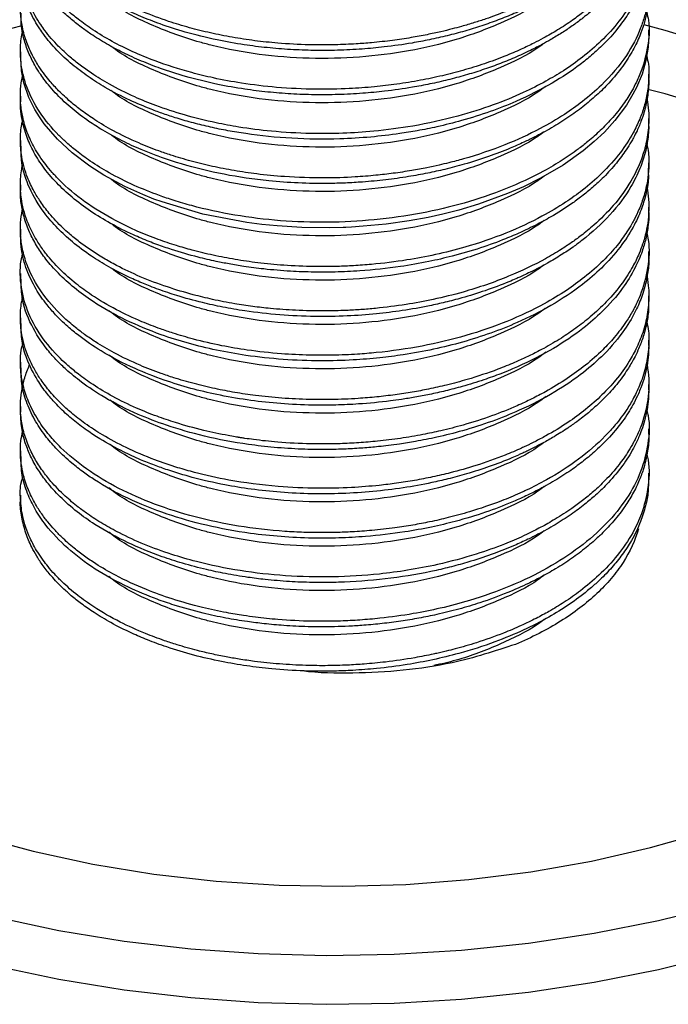
# Model space of a CAD drawing. Units: millimetres. Extents: x 13 to 430, y 31 to 487.
# Drawn here: x 82 to 104, y 390 to 423 of the extents above; entities that cross this region are included whole.
import ezdxf

# ---------------------------------------------------------------- set-up
doc = ezdxf.new("R2010")
doc.units = ezdxf.units.MM

msp = doc.modelspace()

# ---------------------------------------------------------------- linework, layer by layer
at = {"color": 7, "linetype": 'Continuous', "lineweight": 25}
for p, q in [((102.947, 422.483), (102.947, 422.668)), ((81.947, 421.927), (81.947, 421.742)), ((102.947, 421.001), (102.947, 421.187)), ((81.947, 420.446), (81.947, 420.261)), ((102.947, 419.52), (102.947, 419.705)), ((81.947, 418.964), (81.947, 418.779)), ((102.947, 418.039), (102.947, 418.224)), ((81.947, 417.483), (81.947, 417.298)), ((102.947, 416.557), (102.947, 416.743)), ((81.947, 416.002), (81.947, 415.816)), ((102.947, 415.076), (102.947, 415.261)), ((81.947, 414.52), (81.947, 414.335)), ((102.947, 413.594), (102.947, 413.779)), ((81.947, 413.039), (81.947, 412.854)), ((102.947, 412.113), (102.947, 412.298)), ((81.947, 411.557), (81.947, 411.372)), ((102.947, 410.631), (102.947, 410.817)), ((81.947, 410.076), (81.947, 409.891)), ((102.947, 409.15), (102.947, 409.336)), ((81.947, 408.595), (81.947, 408.409)), ((102.947, 407.669), (102.947, 407.854)), ((81.947, 407.113), (81.947, 406.931))]:
    msp.add_line(p, q, dxfattribs=at)
at = {"color": 7, "linetype": 'Continuous', "lineweight": 25, "flags": 128}
for points in [[(105.37, 422.078), (103.488, 422.643), (102.788, 422.825)], [(102.946, 422.483), (102.926, 422.085), (102.852, 421.638), (102.719, 421.178), (102.535, 420.736), (102.417, 420.508), (102.198, 420.145), (101.814, 419.634), (101.462, 419.248), (101.125, 418.929), (100.757, 418.623), (100.079, 418.142), (99.326, 417.702), (98.758, 417.421), (98.225, 417.19), (97.254, 416.836), (96.602, 416.642), (96.064, 416.505), (95.573, 416.397), (94.934, 416.28), (94.172, 416.173), (93.4, 416.098), (93.012, 416.073), (92.817, 416.064), (92.793, 416.063), (92.781, 416.062), (92.775, 416.062), (92.771, 416.062), (92.771, 416.062), (92.771, 416.062), (92.771, 416.062), (92.771, 416.062), (92.771, 416.062), (92.771, 416.062), (92.771, 416.062), (92.771, 416.062), (92.76, 416.062), (92.734, 416.061), (92.269, 416.049), (91.35, 416.06), (90.525, 416.11), (90.014, 416.161), (89.51, 416.226), (88.045, 416.507), (86.678, 416.911), (86.41, 417.009), (86.036, 417.158), (85.441, 417.426), (84.734, 417.805), (84.264, 418.103), (83.671, 418.551), (83.18, 419.008), (82.738, 419.527), (82.581, 419.751), (82.426, 420.004), (82.227, 420.407), (82.058, 420.896), (81.977, 421.298), (81.958, 421.742)], [(118.382, 407.993), (118.381, 408.002), (118.143, 409.219), (117.735, 410.42), (117.158, 411.598), (116.417, 412.746), (115.516, 413.854), (114.462, 414.917), (113.261, 415.926), (111.922, 416.875), (110.453, 417.759), (108.864, 418.57), (107.166, 419.304), (105.37, 419.955), (103.488, 420.52), (102.954, 420.66)], [(80.454, 395.737), (82.375, 395.217), (84.362, 394.789), (86.403, 394.456), (88.484, 394.22), (90.592, 394.083), (92.712, 394.045), (94.83, 394.108), (96.933, 394.27), (99.005, 394.53), (101.034, 394.887), (103.006, 395.338), (104.907, 395.881)], [(81.098, 393.023), (83.23, 392.573), (85.416, 392.218), (87.642, 391.959), (89.895, 391.798), (92.163, 391.736), (94.433, 391.773), (96.691, 391.91), (98.925, 392.144), (101.121, 392.475), (103.268, 392.901), (105.354, 393.42)], [(81.098, 391.389), (83.23, 390.94), (85.416, 390.585), (87.642, 390.326), (89.895, 390.165), (92.163, 390.103), (94.433, 390.14), (96.691, 390.277), (98.925, 390.511), (101.121, 390.842), (103.268, 391.268), (105.354, 391.787)]]:
    msp.add_lwpolyline(points, dxfattribs=at)
at = {"color": 7, "linetype": 'Continuous', "lineweight": 25}
for centre, radius, start, end in [((89.453, 388.64), 37.399, 101.5696, 119.1551), ((89.419, 392.36), 31.33, 103.7862, 119.3519)]:
    msp.add_arc(centre, radius, start, end, dxfattribs=at)
for points, knots in [([(102.888, 429.229), (102.908, 429.104), (102.938, 428.915), (102.948, 428.653), (102.946, 428.433), (102.928, 428.184), (102.873, 427.804), (102.783, 427.463), (102.68, 427.182), (102.639, 427.08), (102.485, 426.717), (102.128, 426.094), (101.558, 425.436), (101.078, 424.995), (100.771, 424.74), (100.443, 424.495), (100.096, 424.26), (99.73, 424.035), (99.45, 423.878), (99.247, 423.772), (99.018, 423.654), (98.732, 423.518), (98.4, 423.372), (98.135, 423.263), (97.831, 423.146), (97.489, 423.023), (97.105, 422.898), (96.732, 422.787), (96.358, 422.687), (95.975, 422.593), (95.516, 422.494), (94.978, 422.395), (94.36, 422.303), (93.747, 422.235), (93.109, 422.186), (92.411, 422.156), (91.533, 422.156), (90.632, 422.205), (89.775, 422.295), (89.023, 422.409), (88.294, 422.555), (87.583, 422.732), (86.823, 422.963), (85.96, 423.285), (84.915, 423.781), (83.952, 424.401), (83.166, 425.1), (82.554, 425.841), (82.147, 426.622), (81.955, 427.384), (81.941, 427.986), (81.969, 428.354), (82.016, 428.516), (82.018, 428.522)], [0, 0, 0, 0, 0.017792, 0.026809, 0.037219, 0.049023, 0.062221, 0.091391, 0.097954, 0.102935, 0.106334, 0.151109, 0.195884, 0.210655, 0.225425, 0.240195, 0.254965, 0.269735, 0.284505, 0.287285, 0.292469, 0.310046, 0.318042, 0.327107, 0.337239, 0.34844, 0.360709, 0.374046, 0.383577, 0.395211, 0.408949, 0.424791, 0.442735, 0.462783, 0.477486, 0.497287, 0.522185, 0.552177, 0.57457, 0.596849, 0.619014, 0.641067, 0.663745, 0.693483, 0.730277, 0.781668, 0.819303, 0.856945, 0.906701, 0.943782, 0.974738, 0.999078, 1, 1, 1, 1]), ([(102.946, 428.409), (102.946, 428.359), (102.945, 428.257), (102.936, 428.115), (102.92, 427.946), (102.892, 427.751), (102.844, 427.52), (102.782, 427.29), (102.694, 427.024), (102.58, 426.75), (102.429, 426.448), (102.177, 426.018), (101.792, 425.508), (101.307, 425.012), (100.971, 424.719), (100.793, 424.576), (100.735, 424.531), (100.714, 424.515), (100.707, 424.51), (100.705, 424.508), (100.703, 424.507), (100.703, 424.507), (100.703, 424.506), (100.703, 424.506), (100.703, 424.506), (100.703, 424.506), (100.596, 424.424), (100.376, 424.263), (100.026, 424.03), (99.693, 423.829), (99.345, 423.636), (98.944, 423.431), (98.455, 423.207), (97.914, 422.989), (97.364, 422.794), (96.797, 422.618), (96.213, 422.463), (95.626, 422.33), (94.924, 422.198), (94.174, 422.092), (93.34, 422.014), (92.556, 421.974), (91.754, 421.969), (90.968, 421.999), (90.19, 422.062), (89.37, 422.165), (88.447, 422.33), (87.504, 422.564), (86.661, 422.835), (85.969, 423.105), (85.365, 423.381), (84.802, 423.683), (84.338, 423.973), (83.936, 424.26), (83.583, 424.545), (83.248, 424.857), (82.954, 425.174), (82.724, 425.465), (82.497, 425.797), (82.297, 426.157), (82.131, 426.558), (82.034, 426.897), (81.976, 427.209), (81.948, 427.452), (81.95, 427.613), (81.95, 427.668)], [0, 0, 0, 0, 0.007565, 0.015385, 0.021551, 0.033322, 0.045094, 0.056865, 0.068636, 0.086215, 0.099692, 0.116293, 0.155156, 0.184067, 0.20302, 0.208761, 0.210888, 0.211576, 0.211831, 0.211934, 0.211977, 0.211996, 0.212004, 0.212008, 0.21201, 0.21201, 0.212011, 0.227717, 0.243422, 0.259128, 0.27039, 0.286232, 0.306655, 0.325816, 0.344977, 0.364138, 0.383299, 0.40246, 0.420698, 0.449672, 0.472074, 0.497044, 0.520998, 0.544953, 0.568908, 0.592862, 0.621936, 0.657727, 0.68743, 0.711379, 0.735328, 0.759277, 0.783226, 0.799275, 0.819273, 0.840176, 0.859022, 0.877867, 0.892392, 0.91731, 0.939699, 0.959962, 0.973604, 0.991079, 1, 1, 1, 1]), ([(102.888, 427.746), (102.907, 427.63), (102.948, 427.373), (102.952, 426.939), (102.903, 426.468), (102.805, 426.062), (102.716, 425.796), (102.669, 425.673), (102.648, 425.621), (102.641, 425.604), (102.638, 425.597), (102.637, 425.594), (102.636, 425.593), (102.636, 425.592), (102.636, 425.592), (102.636, 425.592), (102.636, 425.592), (102.636, 425.592), (102.636, 425.592), (102.636, 425.592), (102.635, 425.589), (102.625, 425.564), (102.598, 425.501), (102.512, 425.312), (102.322, 424.952), (102.029, 424.519), (101.727, 424.157), (101.548, 423.966), (101.469, 423.885), (101.448, 423.864), (101.443, 423.859), (101.442, 423.858), (101.441, 423.857), (101.441, 423.857), (101.441, 423.857), (101.441, 423.857), (101.441, 423.857), (101.441, 423.857), (101.441, 423.857), (101.439, 423.855), (101.431, 423.847), (101.38, 423.796), (101.263, 423.683), (101.055, 423.495), (100.764, 423.253), (100.377, 422.964), (99.92, 422.665), (99.483, 422.413), (99.074, 422.2), (98.651, 421.997), (98.103, 421.764), (97.452, 421.524), (96.753, 421.308), (96.039, 421.123), (95.303, 420.968), (94.543, 420.844), (93.749, 420.751), (92.85, 420.686), (91.754, 420.665), (90.544, 420.723), (89.397, 420.861), (88.453, 421.036), (87.477, 421.274), (86.299, 421.651), (85.205, 422.148), (84.389, 422.639), (83.899, 422.99), (83.514, 423.31), (83.038, 423.764), (82.525, 424.401), (82.138, 425.179), (81.966, 425.869), (81.935, 426.45), (81.968, 426.82), (82.01, 427.008), (82.014, 427.023)], [0, 0, 0, 0, 0.0165657, 0.0365636, 0.0616022, 0.0836661, 0.0946999, 0.1002171, 0.1015964, 0.102286, 0.1026309, 0.1027171, 0.1027602, 0.1027709, 0.1027723, 0.102773, 0.1027734, 0.1027737, 0.1027743, 0.1027767, 0.1027966, 0.103197, 0.1063698, 0.1120559, 0.1309653, 0.1599201, 0.1781704, 0.188239, 0.1908545, 0.1915145, 0.1916798, 0.1916902, 0.1916954, 0.1916979, 0.1916992, 0.1917001, 0.1917035, 0.1917104, 0.1917241, 0.1917794, 0.192005, 0.1929825, 0.2002144, 0.2108469, 0.2248795, 0.2423118, 0.2631433, 0.2820474, 0.2936204, 0.3088608, 0.3277679, 0.3503411, 0.3732372, 0.3940685, 0.4160197, 0.4390906, 0.4606065, 0.484536, 0.5159027, 0.5538512, 0.5881054, 0.6163981, 0.6392502, 0.6797566, 0.733053, 0.7601989, 0.7830433, 0.8015852, 0.8195649, 0.8640785, 0.9085553, 0.9432223, 0.9708839, 0.9978083, 1, 1, 1, 1]), ([(102.946, 426.927), (102.946, 426.88), (102.945, 426.781), (102.937, 426.643), (102.921, 426.475), (102.894, 426.281), (102.847, 426.049), (102.785, 425.82), (102.698, 425.554), (102.598, 425.31), (102.486, 425.08), (102.385, 424.891), (102.159, 424.513), (101.796, 424.03), (101.308, 423.531), (100.973, 423.24), (100.799, 423.1), (100.744, 423.057), (100.725, 423.042), (100.718, 423.037), (100.716, 423.035), (100.715, 423.034), (100.715, 423.034), (100.714, 423.034), (100.714, 423.034), (100.714, 423.034), (100.714, 423.034), (100.608, 422.952), (100.388, 422.79), (100.039, 422.557), (99.706, 422.355), (99.358, 422.161), (98.958, 421.956), (98.47, 421.732), (97.93, 421.513), (97.381, 421.318), (96.814, 421.142), (96.231, 420.986), (95.641, 420.852), (94.939, 420.719), (94.188, 420.612), (93.359, 420.534), (92.575, 420.494), (91.773, 420.488), (90.987, 420.516), (90.208, 420.579), (89.388, 420.681), (88.461, 420.846), (87.517, 421.078), (86.673, 421.349), (85.984, 421.617), (85.379, 421.893), (84.815, 422.194), (84.351, 422.483), (83.947, 422.77), (83.593, 423.054), (83.257, 423.366), (82.962, 423.683), (82.718, 423.99), (82.545, 424.246), (82.421, 424.455), (82.326, 424.632), (82.2, 424.901), (82.074, 425.256), (81.961, 425.709), (81.97, 426.02), (81.975, 426.187)], [0, 0, 0, 0, 0.007196, 0.014931, 0.020978, 0.032749, 0.044521, 0.056292, 0.068064, 0.085679, 0.094311, 0.104324, 0.115716, 0.155047, 0.184116, 0.202915, 0.208462, 0.210446, 0.211063, 0.211286, 0.211374, 0.211411, 0.211427, 0.211434, 0.211437, 0.211438, 0.211439, 0.211439, 0.227147, 0.242854, 0.258561, 0.26991, 0.28575, 0.306081, 0.325243, 0.344405, 0.363566, 0.382728, 0.40189, 0.420476, 0.449111, 0.47152, 0.496474, 0.520429, 0.544384, 0.568339, 0.592294, 0.621362, 0.657556, 0.686864, 0.710813, 0.734762, 0.758711, 0.78266, 0.798695, 0.818702, 0.839618, 0.858463, 0.877307, 0.894719, 0.903397, 0.913513, 0.925066, 0.949018, 0.972773, 1, 1, 1, 1]), ([(102.887, 426.262), (102.902, 426.181), (102.95, 425.911), (102.955, 425.402), (102.871, 424.788), (102.68, 424.185), (102.396, 423.583), (101.97, 422.941), (101.398, 422.308), (100.763, 421.759), (100.137, 421.316), (99.474, 420.92), (98.7, 420.529), (97.724, 420.128), (96.495, 419.74), (95.15, 419.444), (93.853, 419.273), (92.708, 419.197), (91.561, 419.188), (90.394, 419.256), (89.341, 419.391), (88.368, 419.571), (87.433, 419.804), (86.529, 420.102), (85.688, 420.446), (84.967, 420.806), (84.375, 421.169), (83.944, 421.476), (83.569, 421.779), (83.247, 422.079), (82.972, 422.377), (82.779, 422.616), (82.599, 422.866), (82.387, 423.204), (82.132, 423.733), (81.963, 424.378), (81.93, 425.008), (82.019, 425.616), (82.107, 426.033), (82.249, 426.272), (82.254, 426.281)], [0, 0, 0, 0, 0.011082, 0.037144, 0.06954, 0.095269, 0.121028, 0.154939, 0.189343, 0.218832, 0.245623, 0.268249, 0.29495, 0.327875, 0.364228, 0.407555, 0.444002, 0.472282, 0.501648, 0.537951, 0.568733, 0.590824, 0.622801, 0.653496, 0.677786, 0.70925, 0.733707, 0.750694, 0.767072, 0.788369, 0.802568, 0.816767, 0.827166, 0.842415, 0.869771, 0.908277, 0.938597, 0.962721, 0.998573, 1, 1, 1, 1]), ([(102.946, 425.446), (102.946, 425.442), (102.954, 425.307), (102.929, 425.048), (102.874, 424.671), (102.778, 424.301), (102.658, 423.968), (102.54, 423.705), (102.411, 423.453), (102.219, 423.126), (101.894, 422.675), (101.483, 422.219), (101.053, 421.822), (100.507, 421.381), (99.697, 420.843), (98.672, 420.325), (97.64, 419.918), (96.752, 419.637), (95.93, 419.431), (95.237, 419.291), (94.5, 419.172), (93.637, 419.071), (92.429, 418.998), (91.02, 419.015), (89.774, 419.141), (88.878, 419.289), (88.296, 419.408), (87.727, 419.547), (87.205, 419.697), (86.734, 419.852), (86.202, 420.048), (85.535, 420.331), (84.832, 420.698), (84.196, 421.102), (83.648, 421.518), (83.145, 421.987), (82.804, 422.391), (82.572, 422.723), (82.391, 423.017), (82.201, 423.403), (82.064, 423.813), (81.962, 424.25), (81.97, 424.536), (81.975, 424.705)], [0, 0, 0, 0, 0.000616, 0.020383, 0.039276, 0.05817, 0.077063, 0.090918, 0.099512, 0.116974, 0.143303, 0.173775, 0.195172, 0.214586, 0.256583, 0.304137, 0.334997, 0.367733, 0.394485, 0.41525, 0.433619, 0.463389, 0.494769, 0.543568, 0.591273, 0.61027, 0.629268, 0.648266, 0.667263, 0.683288, 0.698495, 0.725898, 0.760403, 0.786938, 0.814459, 0.845296, 0.876737, 0.887553, 0.903788, 0.927833, 0.953182, 0.972185, 1, 1, 1, 1]), ([(102.883, 424.774), (102.904, 424.658), (102.953, 424.388), (102.95, 424.008), (102.921, 423.687), (102.894, 423.516), (102.882, 423.453), (102.881, 423.448), (102.881, 423.448), (102.881, 423.448), (102.881, 423.448), (102.881, 423.448), (102.881, 423.448), (102.881, 423.447), (102.881, 423.445), (102.88, 423.439), (102.877, 423.426), (102.869, 423.385), (102.848, 423.285), (102.791, 423.056), (102.623, 422.546), (102.209, 421.752), (101.52, 420.932), (100.777, 420.289), (100.093, 419.803), (99.245, 419.306), (98.128, 418.791), (97.077, 418.434), (96.321, 418.233), (95.914, 418.135), (95.5, 418.047), (94.99, 417.953), (94.42, 417.867), (93.789, 417.795), (93.025, 417.734), (92.002, 417.701), (90.899, 417.737), (89.894, 417.835), (89.091, 417.953), (88.36, 418.095), (87.651, 418.269), (87.058, 418.447), (86.471, 418.649), (85.814, 418.909), (85.092, 419.257), (84.471, 419.624), (83.999, 419.952), (83.594, 420.275), (83.241, 420.603), (82.963, 420.907), (82.749, 421.173), (82.545, 421.462), (82.336, 421.82), (82.139, 422.264), (82.006, 422.733), (81.946, 423.176), (81.946, 423.588), (81.97, 423.873), (82.01, 424.038), (82.016, 424.061)], [0, 0, 0, 0, 0.016565, 0.038574, 0.053826, 0.062319, 0.062905, 0.062938, 0.062946, 0.062948, 0.062949, 0.06295, 0.062954, 0.06297, 0.063036, 0.063297, 0.063822, 0.064879, 0.069185, 0.078186, 0.097743, 0.143049, 0.195669, 0.227017, 0.253388, 0.285452, 0.327135, 0.372031, 0.387009, 0.396942, 0.409067, 0.424119, 0.442097, 0.458792, 0.478533, 0.507554, 0.545848, 0.572719, 0.594929, 0.617139, 0.639349, 0.661558, 0.67507, 0.698787, 0.730984, 0.757185, 0.776711, 0.79583, 0.817934, 0.835618, 0.848292, 0.862848, 0.883403, 0.906165, 0.933165, 0.956312, 0.974361, 0.996458, 1, 1, 1, 1]), ([(102.947, 423.964), (102.947, 423.964), (102.955, 423.833), (102.93, 423.578), (102.876, 423.2), (102.781, 422.831), (102.667, 422.508), (102.541, 422.224), (102.366, 421.884), (102.076, 421.428), (101.665, 420.928), (101.21, 420.477), (100.754, 420.092), (100.251, 419.728), (99.705, 419.386), (99.206, 419.116), (98.738, 418.891), (98.236, 418.67), (97.576, 418.418), (96.844, 418.185), (96.161, 418.005), (95.54, 417.868), (94.881, 417.748), (94.155, 417.646), (93.45, 417.579), (92.808, 417.542), (92.091, 417.523), (91.234, 417.537), (90.318, 417.603), (89.237, 417.736), (88.012, 417.972), (87.015, 418.269), (86.354, 418.51), (85.906, 418.689), (85.318, 418.959), (84.737, 419.276), (84.176, 419.636), (83.656, 420.03), (83.149, 420.503), (82.806, 420.906), (82.573, 421.24), (82.393, 421.533), (82.204, 421.914), (82.067, 422.322), (81.963, 422.764), (81.97, 423.051), (81.975, 423.224)], [0, 0, 0, 0, 0.00011, 0.019825, 0.0387, 0.057575, 0.07645, 0.088748, 0.102114, 0.130409, 0.162414, 0.186152, 0.209889, 0.233627, 0.257364, 0.281102, 0.294254, 0.311483, 0.33715, 0.36472, 0.385998, 0.404328, 0.424472, 0.448066, 0.471659, 0.48912, 0.506503, 0.536911, 0.56709, 0.590826, 0.638266, 0.685705, 0.694248, 0.710994, 0.736332, 0.764336, 0.785714, 0.814929, 0.844754, 0.876191, 0.888107, 0.903528, 0.927038, 0.953028, 0.971693, 1, 1, 1, 1]), ([(99.428, 423.684), (99.366, 423.637), (98.954, 423.324), (97.976, 422.856), (96.531, 422.311), (94.939, 421.935), (93.278, 421.724), (91.588, 421.683), (89.921, 421.814), (88.717, 422.042), (87.521, 422.358), (86.36, 422.788), (85.377, 423.268), (85.002, 423.577), (84.976, 423.598)], [0, 0, 0, 0, 0.018132, 0.119942, 0.222942, 0.325517, 0.426743, 0.529283, 0.632293, 0.734157, 0.76236, 0.876522, 0.991582, 1, 1, 1, 1]), ([(102.878, 423.255), (102.898, 423.166), (102.991, 422.766), (102.924, 422.046), (102.734, 421.357), (102.521, 420.887), (102.354, 420.57), (102.087, 420.152), (101.732, 419.71), (101.33, 419.294), (100.955, 418.961), (100.531, 418.63), (100.046, 418.296), (99.262, 417.835), (98.185, 417.33), (96.806, 416.86), (95.329, 416.511), (93.791, 416.294), (92.202, 416.211), (90.63, 416.264), (89.102, 416.452), (87.926, 416.709), (87.104, 416.951), (86.455, 417.17), (85.714, 417.469), (84.943, 417.857), (84.307, 418.249), (83.844, 418.589), (83.502, 418.877), (83.06, 419.299), (82.554, 419.913), (82.156, 420.688), (81.973, 421.377), (81.938, 421.96), (81.954, 422.344), (82.01, 422.548), (82.017, 422.572)], [0, 0, 0, 0, 0.012877, 0.057415, 0.101953, 0.112171, 0.126753, 0.149221, 0.175705, 0.196247, 0.217352, 0.23257, 0.255302, 0.280012, 0.325608, 0.370586, 0.413751, 0.459583, 0.504234, 0.549149, 0.594064, 0.638454, 0.657713, 0.674226, 0.704027, 0.736612, 0.763784, 0.785766, 0.802557, 0.817275, 0.861124, 0.906434, 0.941079, 0.968302, 0.996196, 1, 1, 1, 1]), ([(99.428, 422.202), (99.366, 422.155), (98.954, 421.843), (97.976, 421.374), (96.531, 420.83), (94.939, 420.453), (93.278, 420.243), (91.588, 420.202), (89.921, 420.333), (88.717, 420.56), (87.521, 420.876), (86.36, 421.307), (85.377, 421.786), (85.002, 422.095), (84.977, 422.116)], [0, 0, 0, 0, 0.018056, 0.119884, 0.222902, 0.325494, 0.426738, 0.529296, 0.632324, 0.734206, 0.762413, 0.876596, 0.991675, 1, 1, 1, 1]), ([(102.876, 421.781), (102.898, 421.692), (102.949, 421.487), (102.949, 421.158), (102.932, 420.76), (102.859, 420.333), (102.751, 419.961), (102.611, 419.594), (102.398, 419.148), (101.995, 418.529), (101.424, 417.887), (100.789, 417.336), (100.125, 416.862), (99.291, 416.366), (98.176, 415.847), (96.962, 415.431), (95.84, 415.147), (94.799, 414.951), (93.879, 414.837), (93.102, 414.779), (92.463, 414.752), (91.682, 414.747), (90.789, 414.785), (89.907, 414.871), (89.121, 414.985), (88.39, 415.126), (87.736, 415.285), (87.124, 415.462), (86.512, 415.668), (85.832, 415.939), (84.984, 416.345), (84.071, 416.907), (83.404, 417.471), (83.003, 417.898), (82.8, 418.144), (82.615, 418.397), (82.404, 418.731), (82.187, 419.17), (82.03, 419.664), (81.952, 420.132), (81.942, 420.567), (81.967, 420.89), (82.009, 421.067), (82.017, 421.1)], [0, 0, 0, 0, 0.012813, 0.029488, 0.046693, 0.069401, 0.090548, 0.10041, 0.12296, 0.156365, 0.19463, 0.225754, 0.25089, 0.282152, 0.325085, 0.369891, 0.399855, 0.427916, 0.462192, 0.479334, 0.494521, 0.516731, 0.545962, 0.571104, 0.59353, 0.615732, 0.637712, 0.654973, 0.67526, 0.699334, 0.727081, 0.771613, 0.816145, 0.831001, 0.845856, 0.857884, 0.873114, 0.900298, 0.927982, 0.95027, 0.972558, 0.994845, 1, 1, 1, 1]), ([(102.944, 421.001), (102.945, 420.98), (102.95, 420.846), (102.925, 420.558), (102.856, 420.128), (102.725, 419.691), (102.575, 419.332), (102.453, 419.09), (102.333, 418.875), (102.154, 418.589), (101.859, 418.192), (101.48, 417.774), (101.084, 417.405), (100.721, 417.108), (100.266, 416.775), (99.752, 416.45), (99.231, 416.167), (98.888, 415.999), (98.56, 415.848), (98.065, 415.637), (97.308, 415.361), (96.445, 415.11), (95.548, 414.903), (94.523, 414.723), (93.47, 414.611), (92.654, 414.573), (92.143, 414.565), (91.646, 414.566), (90.93, 414.593), (90.146, 414.659), (89.464, 414.748), (88.936, 414.836), (88.425, 414.936), (87.776, 415.087), (87.115, 415.278), (86.579, 415.463), (86.154, 415.625), (85.622, 415.85), (84.958, 416.182), (84.27, 416.603), (83.666, 417.056), (83.128, 417.56), (82.685, 418.09), (82.35, 418.632), (82.111, 419.183), (81.989, 419.681), (81.945, 420.049), (81.95, 420.219), (81.951, 420.261)], [0, 0, 0, 0, 0.003211, 0.020336, 0.043656, 0.068843, 0.087547, 0.099765, 0.107169, 0.121821, 0.145999, 0.172787, 0.193641, 0.212062, 0.228291, 0.258456, 0.279549, 0.291566, 0.298429, 0.316825, 0.346333, 0.378094, 0.403085, 0.432924, 0.474422, 0.49961, 0.507121, 0.520902, 0.544917, 0.572478, 0.593421, 0.609049, 0.623018, 0.643174, 0.673649, 0.691324, 0.701097, 0.721046, 0.752709, 0.783123, 0.814803, 0.845536, 0.87932, 0.910676, 0.939602, 0.972161, 0.993188, 1, 1, 1, 1]), ([(99.496, 420.771), (99.412, 420.707), (98.98, 420.377), (97.978, 419.892), (96.53, 419.348), (94.939, 418.972), (93.278, 418.761), (91.588, 418.72), (89.921, 418.851), (88.717, 419.079), (87.521, 419.395), (86.36, 419.825), (85.372, 420.308), (84.993, 420.621), (84.963, 420.645)], [0, 0, 0, 0, 0.024446, 0.125456, 0.227648, 0.329418, 0.42985, 0.531585, 0.633787, 0.734852, 0.762833, 0.8761, 0.990256, 1, 1, 1, 1]), ([(102.886, 420.364), (102.907, 420.227), (102.944, 419.989), (102.95, 419.637), (102.926, 419.22), (102.837, 418.744), (102.646, 418.174), (102.326, 417.525), (101.816, 416.819), (101.22, 416.221), (100.728, 415.817), (100.361, 415.549), (99.97, 415.29), (99.302, 414.895), (98.237, 414.386), (96.954, 413.944), (95.786, 413.654), (94.806, 413.472), (93.995, 413.369), (93.326, 413.313), (92.758, 413.28), (92.029, 413.263), (91.18, 413.282), (90.379, 413.341), (89.701, 413.418), (89.054, 413.516), (88.389, 413.645), (87.633, 413.829), (86.816, 414.074), (85.956, 414.401), (85.254, 414.733), (84.715, 415.034), (84.301, 415.295), (83.917, 415.57), (83.61, 415.821), (83.262, 416.138), (82.93, 416.491), (82.619, 416.903), (82.375, 417.302), (82.141, 417.798), (81.978, 418.377), (81.933, 418.976), (81.964, 419.381), (82.009, 419.591), (82.017, 419.631)], [0, 0, 0, 0, 0.019466, 0.033822, 0.049942, 0.078624, 0.101696, 0.132286, 0.174278, 0.210088, 0.2303, 0.244806, 0.258851, 0.279553, 0.323881, 0.373222, 0.40356, 0.430276, 0.459649, 0.473555, 0.48749, 0.507969, 0.535535, 0.559778, 0.576945, 0.594849, 0.617232, 0.637334, 0.665557, 0.696913, 0.726715, 0.744601, 0.762487, 0.780373, 0.798259, 0.80926, 0.837453, 0.859411, 0.877802, 0.902095, 0.938075, 0.967525, 0.993936, 1, 1, 1, 1]), ([(102.941, 419.52), (102.942, 419.45), (102.945, 419.279), (102.911, 418.969), (102.83, 418.539), (102.656, 418.008), (102.302, 417.292), (101.691, 416.472), (100.975, 415.816), (100.393, 415.386), (100.011, 415.13), (99.536, 414.847), (99.11, 414.625), (98.809, 414.482), (98.692, 414.428), (98.606, 414.389), (98.473, 414.33), (98.095, 414.17), (97.501, 413.947), (96.782, 413.724), (96.159, 413.561), (95.498, 413.413), (94.731, 413.277), (93.81, 413.163), (92.833, 413.092), (91.751, 413.075), (90.603, 413.128), (89.576, 413.244), (88.716, 413.392), (87.956, 413.559), (87.24, 413.757), (86.667, 413.949), (86.301, 414.087), (85.971, 414.22), (85.497, 414.428), (84.907, 414.732), (84.265, 415.127), (83.692, 415.554), (83.168, 416.039), (82.657, 416.632), (82.226, 417.367), (81.968, 418.122), (81.972, 418.596), (81.974, 418.78)], [0, 0, 0, 0, 0.010604, 0.025894, 0.04715, 0.076268, 0.107904, 0.160043, 0.211505, 0.225671, 0.243444, 0.263233, 0.286076, 0.294422, 0.297826, 0.299376, 0.304173, 0.312717, 0.341033, 0.367337, 0.385551, 0.402231, 0.430985, 0.45762, 0.487302, 0.52005, 0.555863, 0.592301, 0.615895, 0.638365, 0.667384, 0.689185, 0.699856, 0.708069, 0.726584, 0.755396, 0.781814, 0.814414, 0.843155, 0.874802, 0.922338, 0.969889, 1, 1, 1, 1]), ([(99.452, 419.257), (99.382, 419.204), (98.963, 418.885), (97.977, 418.411), (96.531, 417.867), (94.939, 417.491), (93.278, 417.28), (91.588, 417.239), (89.921, 417.37), (88.717, 417.597), (87.521, 417.914), (86.36, 418.344), (85.373, 418.826), (84.995, 419.138), (84.966, 419.162)], [0, 0, 0, 0, 0.020344, 0.121804, 0.22445, 0.326673, 0.427551, 0.529739, 0.632396, 0.73391, 0.762015, 0.875786, 0.99045, 1, 1, 1, 1]), ([(102.881, 418.847), (102.901, 418.749), (102.954, 418.485), (102.951, 418.072), (102.905, 417.596), (102.798, 417.13), (102.644, 416.704), (102.495, 416.391), (102.36, 416.144), (102.18, 415.849), (101.875, 415.431), (101.411, 414.919), (100.843, 414.415), (100.18, 413.935), (99.336, 413.427), (98.227, 412.903), (96.851, 412.428), (95.378, 412.076), (94.149, 411.899), (93.288, 411.828), (92.794, 411.802), (92.261, 411.786), (91.543, 411.788), (90.594, 411.835), (89.609, 411.943), (88.628, 412.11), (87.8, 412.302), (87.125, 412.499), (86.551, 412.694), (85.904, 412.944), (85.117, 413.314), (84.391, 413.744), (83.766, 414.2), (83.341, 414.576), (83.024, 414.912), (82.844, 415.128), (82.658, 415.373), (82.437, 415.706), (82.162, 416.25), (81.982, 416.866), (81.935, 417.483), (81.957, 417.885), (82.01, 418.102), (82.02, 418.143)], [0, 0, 0, 0, 0.014068, 0.037713, 0.058476, 0.081816, 0.104536, 0.12032, 0.127934, 0.141506, 0.164848, 0.192365, 0.223809, 0.250641, 0.280296, 0.324819, 0.369394, 0.413809, 0.458224, 0.476004, 0.487514, 0.500419, 0.521427, 0.548646, 0.581852, 0.607321, 0.636764, 0.658849, 0.672955, 0.694625, 0.726681, 0.76145, 0.785696, 0.815147, 0.829877, 0.844005, 0.851763, 0.870803, 0.898722, 0.938437, 0.96645, 0.993576, 1, 1, 1, 1]), ([(102.92, 418.038), (102.928, 417.924), (102.948, 417.627), (102.853, 417.164), (102.691, 416.618), (102.419, 416.031), (101.99, 415.374), (101.417, 414.732), (100.655, 414.072), (99.725, 413.45), (98.673, 412.919), (97.67, 412.521), (96.732, 412.223), (95.753, 411.98), (94.824, 411.81), (93.927, 411.694), (93.008, 411.62), (91.927, 411.59), (90.721, 411.636), (89.552, 411.763), (88.495, 411.951), (87.547, 412.182), (86.519, 412.507), (85.426, 412.961), (84.469, 413.5), (83.738, 414.034), (83.213, 414.512), (82.811, 414.97), (82.504, 415.41), (82.267, 415.846), (82.091, 416.297), (81.984, 416.761), (81.94, 417.092), (81.95, 417.273), (81.951, 417.298)], [0, 0, 0, 0, 0.017307, 0.04507, 0.070618, 0.101356, 0.137282, 0.17719, 0.21091, 0.258253, 0.302639, 0.334521, 0.366489, 0.398136, 0.429892, 0.454058, 0.481097, 0.513841, 0.552285, 0.591112, 0.622728, 0.65401, 0.686042, 0.731216, 0.779038, 0.810683, 0.841873, 0.870962, 0.894431, 0.919315, 0.945728, 0.97016, 0.99601, 1, 1, 1, 1]), ([(99.452, 417.776), (99.382, 417.723), (98.963, 417.404), (97.977, 416.93), (96.531, 416.385), (94.939, 416.009), (93.278, 415.799), (91.588, 415.757), (89.921, 415.888), (88.717, 416.116), (87.521, 416.432), (86.36, 416.863), (85.372, 417.345), (84.994, 417.657), (84.964, 417.682)], [0, 0, 0, 0, 0.020358, 0.121802, 0.224431, 0.326636, 0.427498, 0.529668, 0.632308, 0.733805, 0.761906, 0.875657, 0.990302, 1, 1, 1, 1]), ([(102.883, 417.403), (102.905, 417.271), (102.952, 416.982), (102.95, 416.546), (102.902, 416.11), (102.824, 415.764), (102.73, 415.46), (102.61, 415.144), (102.399, 414.712), (102.051, 414.168), (101.575, 413.602), (101.037, 413.099), (100.526, 412.699), (100.008, 412.348), (99.515, 412.059), (99.053, 411.819), (98.724, 411.663), (98.344, 411.496), (97.765, 411.262), (97.007, 411.009), (96.224, 410.798), (95.611, 410.661), (95.035, 410.553), (94.458, 410.465), (93.854, 410.394), (93.294, 410.347), (92.788, 410.32), (92.245, 410.305), (91.54, 410.307), (90.69, 410.349), (89.857, 410.433), (89.116, 410.542), (88.43, 410.674), (87.746, 410.837), (87.145, 411.012), (86.541, 411.215), (85.86, 411.48), (85.126, 411.832), (84.523, 412.185), (84.102, 412.472), (83.733, 412.753), (83.204, 413.213), (82.62, 413.887), (82.213, 414.636), (82.02, 415.257), (81.95, 415.715), (81.943, 416.131), (81.968, 416.433), (82.007, 416.612), (82.016, 416.655)], [0, 0, 0, 0, 0.018879, 0.041133, 0.061771, 0.080793, 0.090625, 0.105607, 0.126823, 0.154269, 0.187943, 0.216137, 0.238513, 0.258963, 0.282119, 0.296685, 0.310553, 0.317409, 0.336408, 0.369352, 0.390404, 0.408631, 0.424565, 0.441294, 0.458943, 0.476593, 0.489215, 0.502046, 0.522746, 0.54927, 0.574801, 0.595113, 0.614993, 0.637042, 0.658991, 0.673233, 0.69774, 0.730384, 0.756361, 0.772893, 0.787538, 0.809872, 0.856976, 0.901985, 0.929535, 0.953719, 0.972339, 0.993315, 1, 1, 1, 1]), ([(102.945, 416.557), (102.945, 416.541), (102.952, 416.404), (102.925, 416.11), (102.857, 415.693), (102.715, 415.21), (102.475, 414.653), (102.053, 413.971), (101.464, 413.293), (100.692, 412.621), (99.763, 411.991), (98.911, 411.556), (98.299, 411.293), (97.927, 411.143), (97.393, 410.95), (96.774, 410.759), (96.165, 410.6), (95.637, 410.482), (95.147, 410.388), (94.71, 410.317), (94.086, 410.232), (93.352, 410.161), (92.435, 410.119), (91.519, 410.12), (90.525, 410.174), (89.5, 410.291), (88.54, 410.46), (87.614, 410.683), (86.692, 410.968), (85.665, 411.372), (84.706, 411.871), (83.991, 412.36), (83.564, 412.712), (83.311, 412.947), (83.075, 413.189), (82.778, 413.532), (82.434, 414.028), (82.137, 414.651), (81.97, 415.261), (81.956, 415.656), (81.95, 415.816)], [0, 0, 0, 0, 0.002484, 0.020744, 0.044646, 0.065998, 0.095054, 0.131809, 0.175796, 0.210149, 0.254767, 0.30206, 0.310778, 0.322605, 0.34242, 0.366907, 0.385319, 0.402257, 0.417721, 0.431711, 0.443152, 0.47565, 0.498817, 0.52659, 0.558968, 0.589942, 0.622334, 0.651179, 0.682548, 0.719113, 0.766561, 0.802883, 0.822818, 0.836484, 0.847996, 0.868009, 0.899079, 0.935165, 0.973714, 1, 1, 1, 1]), ([(99.446, 416.29), (99.378, 416.238), (98.961, 415.921), (97.977, 415.448), (96.531, 414.904), (94.939, 414.528), (93.278, 414.317), (91.588, 414.276), (89.921, 414.407), (88.717, 414.634), (87.521, 414.951), (86.361, 415.381), (85.382, 415.857), (85.011, 416.162), (84.99, 416.179)], [0, 0, 0, 0, 0.019851, 0.121636, 0.224611, 0.327161, 0.428363, 0.530878, 0.633864, 0.735703, 0.763899, 0.878034, 0.993065, 1, 1, 1, 1]), ([(102.88, 415.889), (102.897, 415.807), (102.98, 415.415), (102.937, 414.703), (102.749, 413.986), (102.54, 413.52), (102.39, 413.23), (102.163, 412.854), (101.828, 412.413), (101.374, 411.924), (100.856, 411.464), (100.214, 410.994), (99.604, 410.624), (99.034, 410.327), (98.441, 410.05), (97.685, 409.749), (96.825, 409.474), (96.052, 409.275), (95.351, 409.127), (94.646, 409.008), (93.93, 408.919), (93.256, 408.863), (92.512, 408.825), (91.603, 408.82), (90.636, 408.871), (89.906, 408.948), (89.504, 409.004), (89.35, 409.028), (89.285, 409.038), (89.257, 409.043), (89.246, 409.044), (89.244, 409.045), (89.243, 409.045), (89.243, 409.045), (89.243, 409.045), (89.243, 409.045), (89.243, 409.045), (89.243, 409.045), (89.241, 409.045), (89.226, 409.048), (89.188, 409.054), (89.071, 409.073), (88.69, 409.141), (88.011, 409.285), (87.218, 409.504), (86.474, 409.757), (85.765, 410.042), (85.044, 410.394), (84.401, 410.779), (83.91, 411.13), (83.555, 411.424), (83.108, 411.84), (82.597, 412.444), (82.143, 413.281), (81.933, 414.166), (81.924, 414.807), (82.012, 415.143), (82.022, 415.183)], [0, 0, 0, 0, 0.011702, 0.056087, 0.100472, 0.114608, 0.12466, 0.143507, 0.171142, 0.193164, 0.222525, 0.249419, 0.278852, 0.295805, 0.313226, 0.342134, 0.372319, 0.395322, 0.413024, 0.435105, 0.457186, 0.474912, 0.492753, 0.520667, 0.552252, 0.575668, 0.584289, 0.587828, 0.589404, 0.590144, 0.590324, 0.590346, 0.590351, 0.590354, 0.590355, 0.590355, 0.590358, 0.590367, 0.590387, 0.590477, 0.591709, 0.593861, 0.600927, 0.626094, 0.656247, 0.67697, 0.701113, 0.731513, 0.759384, 0.782253, 0.800116, 0.813918, 0.856982, 0.902395, 0.947833, 0.99388, 1, 1, 1, 1]), ([(102.937, 415.076), (102.94, 415.031), (102.955, 414.825), (102.91, 414.523), (102.84, 414.158), (102.731, 413.783), (102.524, 413.27), (102.122, 412.581), (101.524, 411.869), (100.735, 411.171), (99.802, 410.534), (98.758, 409.993), (97.707, 409.571), (96.78, 409.274), (95.922, 409.058), (95.214, 408.917), (94.672, 408.83), (94.258, 408.775), (93.851, 408.729), (93.382, 408.687), (92.794, 408.652), (92.111, 408.635), (91.305, 408.647), (90.44, 408.703), (89.342, 408.829), (88.119, 409.06), (86.893, 409.413), (85.771, 409.844), (84.812, 410.328), (84.031, 410.844), (83.522, 411.263), (83.151, 411.622), (82.723, 412.106), (82.27, 412.817), (81.973, 413.619), (81.973, 414.141), (81.973, 414.335)], [0, 0, 0, 0, 0.006728, 0.031356, 0.045866, 0.062431, 0.089088, 0.125831, 0.17265, 0.209156, 0.25282, 0.300069, 0.33318, 0.366637, 0.394577, 0.416999, 0.433901, 0.445283, 0.455406, 0.471329, 0.488285, 0.50899, 0.533442, 0.56164, 0.588479, 0.636136, 0.679714, 0.714953, 0.761317, 0.798356, 0.826059, 0.844422, 0.866617, 0.914545, 0.96815, 1, 1, 1, 1]), ([(99.441, 414.805), (99.375, 414.754), (98.959, 414.439), (97.977, 413.967), (96.531, 413.423), (94.939, 413.046), (93.278, 412.836), (91.588, 412.795), (89.921, 412.926), (88.717, 413.153), (87.521, 413.469), (86.361, 413.9), (85.379, 414.378), (85.006, 414.685), (84.982, 414.704)], [0, 0, 0, 0, 0.019344, 0.121092, 0.22403, 0.326542, 0.427707, 0.530185, 0.633133, 0.734935, 0.76312, 0.877213, 0.992203, 1, 1, 1, 1]), ([(102.888, 414.417), (102.908, 414.287), (102.941, 414.077), (102.949, 413.786), (102.941, 413.521), (102.911, 413.233), (102.854, 412.924), (102.772, 412.621), (102.669, 412.332), (102.52, 411.988), (102.269, 411.526), (101.883, 410.991), (101.388, 410.454), (100.851, 409.98), (100.226, 409.521), (99.644, 409.166), (99.227, 408.946), (99.035, 408.85), (98.936, 408.802), (98.821, 408.747), (98.563, 408.627), (98.019, 408.395), (97.229, 408.113), (96.409, 407.881), (95.723, 407.721), (95.122, 407.605), (94.527, 407.512), (93.824, 407.426), (92.945, 407.357), (91.812, 407.331), (90.428, 407.394), (89.043, 407.576), (87.943, 407.82), (87.123, 408.054), (86.344, 408.318), (85.493, 408.681), (84.722, 409.095), (84.12, 409.49), (83.661, 409.848), (83.254, 410.217), (82.901, 410.602), (82.606, 410.997), (82.377, 411.375), (82.149, 411.856), (81.977, 412.438), (81.935, 413.065), (81.961, 413.477), (82.012, 413.672), (82.018, 413.697)], [0, 0, 0, 0, 0.018477, 0.029922, 0.041381, 0.056107, 0.070834, 0.08556, 0.099691, 0.11279, 0.13603, 0.168373, 0.195173, 0.222591, 0.249233, 0.278706, 0.292574, 0.296207, 0.299839, 0.30327, 0.308644, 0.32738, 0.359542, 0.38598, 0.403821, 0.421594, 0.439297, 0.455846, 0.482297, 0.514394, 0.552194, 0.600663, 0.635911, 0.653813, 0.679858, 0.71439, 0.745867, 0.771878, 0.794253, 0.813637, 0.838593, 0.860596, 0.879424, 0.899818, 0.937036, 0.969738, 0.996173, 1, 1, 1, 1]), ([(102.934, 413.594), (102.937, 413.493), (102.944, 413.235), (102.875, 412.822), (102.758, 412.376), (102.609, 411.998), (102.439, 411.65), (102.215, 411.267), (101.893, 410.825), (101.505, 410.393), (101.122, 410.031), (100.804, 409.768), (100.514, 409.548), (100.197, 409.326), (99.814, 409.084), (99.357, 408.826), (99.005, 408.647), (98.77, 408.538), (98.677, 408.495), (98.556, 408.441), (98.202, 408.287), (97.631, 408.067), (96.91, 407.835), (96.264, 407.661), (95.561, 407.5), (94.73, 407.35), (93.726, 407.227), (92.703, 407.161), (91.668, 407.152), (90.652, 407.202), (89.681, 407.305), (88.691, 407.466), (87.754, 407.681), (86.98, 407.915), (86.41, 408.117), (85.913, 408.316), (85.29, 408.602), (84.694, 408.929), (84.224, 409.238), (83.853, 409.51), (83.488, 409.811), (83.124, 410.168), (82.796, 410.549), (82.447, 411.042), (82.164, 411.624), (81.972, 412.262), (81.972, 412.656), (81.972, 412.854)], [0, 0, 0, 0, 0.01533, 0.039087, 0.062844, 0.083865, 0.097932, 0.117753, 0.145188, 0.170889, 0.191717, 0.209856, 0.219827, 0.234008, 0.253927, 0.270008, 0.29065, 0.295502, 0.296823, 0.301173, 0.30918, 0.336159, 0.36227, 0.382823, 0.399989, 0.430046, 0.461074, 0.492542, 0.523178, 0.555142, 0.585514, 0.613622, 0.64969, 0.678341, 0.69441, 0.711921, 0.734598, 0.768589, 0.788714, 0.801284, 0.824905, 0.848525, 0.868696, 0.894204, 0.935475, 0.96758, 1, 1, 1, 1]), ([(99.483, 413.354), (99.403, 413.293), (98.975, 412.967), (97.978, 412.485), (96.53, 411.941), (94.939, 411.565), (93.278, 411.354), (91.588, 411.313), (89.921, 411.444), (88.717, 411.672), (87.521, 411.988), (86.358, 412.417), (85.349, 412.916), (84.952, 413.246), (84.902, 413.288)], [0, 0, 0, 0, 0.023074, 0.123549, 0.225198, 0.326428, 0.426327, 0.527522, 0.629182, 0.72971, 0.757543, 0.870208, 0.983759, 1, 1, 1, 1]), ([(102.88, 412.909), (102.901, 412.804), (102.959, 412.519), (102.948, 412.032), (102.868, 411.446), (102.717, 410.962), (102.561, 410.6), (102.415, 410.311), (102.187, 409.928), (101.871, 409.503), (101.358, 408.937), (100.627, 408.301), (99.707, 407.709), (99.067, 407.381), (98.796, 407.254), (98.724, 407.22), (98.47, 407.105), (97.893, 406.864), (97.093, 406.59), (96.281, 406.368), (95.649, 406.224), (95.055, 406.112), (94.41, 406.013), (93.731, 405.936), (93.072, 405.888), (92.524, 405.867), (91.984, 405.86), (91.414, 405.869), (90.468, 405.918), (89.234, 406.059), (87.767, 406.368), (86.42, 406.794), (85.196, 407.334), (84.139, 407.969), (83.397, 408.583), (82.886, 409.135), (82.509, 409.647), (82.214, 410.206), (82.038, 410.743), (81.96, 411.18), (81.943, 411.573), (81.945, 411.895), (82.007, 412.1), (82.027, 412.169)], [0, 0, 0, 0, 0.015047, 0.040806, 0.069264, 0.098817, 0.110855, 0.122514, 0.141769, 0.168617, 0.188525, 0.233102, 0.277678, 0.302656, 0.304404, 0.306785, 0.310353, 0.331433, 0.366295, 0.388146, 0.406921, 0.4235, 0.441017, 0.46336, 0.482191, 0.49751, 0.510284, 0.528313, 0.546341, 0.591768, 0.636265, 0.68118, 0.725079, 0.770776, 0.814964, 0.83913, 0.866517, 0.900281, 0.928761, 0.950591, 0.968027, 0.989359, 1, 1, 1, 1]), ([(102.944, 412.113), (102.943, 412.013), (102.94, 411.788), (102.892, 411.44), (102.808, 411.07), (102.705, 410.758), (102.586, 410.47), (102.416, 410.118), (102.115, 409.628), (101.684, 409.094), (101.217, 408.632), (100.779, 408.263), (100.322, 407.926), (99.809, 407.596), (99.302, 407.315), (98.819, 407.076), (98.249, 406.822), (97.47, 406.525), (96.569, 406.253), (95.663, 406.038), (94.665, 405.856), (93.627, 405.735), (92.591, 405.678), (91.647, 405.673), (90.655, 405.72), (89.461, 405.847), (88.169, 406.085), (86.784, 406.479), (85.519, 406.987), (84.625, 407.484), (84.033, 407.891), (83.608, 408.223), (83.191, 408.612), (82.786, 409.075), (82.433, 409.586), (82.159, 410.163), (81.973, 410.767), (81.972, 411.171), (81.972, 411.373)], [0, 0, 0, 0, 0.015161, 0.034045, 0.052929, 0.071813, 0.082301, 0.097986, 0.127304, 0.161117, 0.187554, 0.208783, 0.229392, 0.252997, 0.276602, 0.291713, 0.309504, 0.340595, 0.37468, 0.400216, 0.428393, 0.468765, 0.495692, 0.522664, 0.554627, 0.586387, 0.63386, 0.679109, 0.728902, 0.776826, 0.794711, 0.81529, 0.843962, 0.869049, 0.89984, 0.933845, 0.967, 1, 1, 1, 1]), ([(99.505, 411.889), (99.418, 411.822), (98.983, 411.49), (97.978, 411.004), (96.53, 410.46), (94.939, 410.083), (93.278, 409.873), (91.588, 409.832), (89.921, 409.963), (88.717, 410.19), (87.521, 410.506), (86.359, 410.936), (85.358, 411.429), (84.969, 411.752), (84.927, 411.786)], [0, 0, 0, 0, 0.025105, 0.125642, 0.227356, 0.328649, 0.428611, 0.52987, 0.631593, 0.732185, 0.760035, 0.872771, 0.986393, 1, 1, 1, 1]), ([(102.888, 411.453), (102.901, 411.382), (102.968, 411), (102.947, 410.299), (102.755, 409.555), (102.546, 409.088), (102.412, 408.828), (102.241, 408.533), (101.938, 408.101), (101.542, 407.65), (101.122, 407.253), (100.749, 406.944), (100.323, 406.631), (99.859, 406.331), (99.424, 406.086), (99.068, 405.902), (98.671, 405.71), (98.041, 405.44), (97.095, 405.103), (96.006, 404.81), (94.914, 404.601), (93.746, 404.446), (92.377, 404.362), (90.811, 404.4), (89.276, 404.572), (88.009, 404.834), (86.95, 405.142), (86.082, 405.459), (85.421, 405.762), (84.97, 406.002), (84.698, 406.158), (84.438, 406.32), (84.163, 406.504), (83.823, 406.755), (83.397, 407.113), (83.003, 407.519), (82.669, 407.942), (82.409, 408.348), (82.187, 408.806), (82.031, 409.286), (81.954, 409.743), (81.94, 410.163), (81.975, 410.565), (82.066, 410.981), (82.169, 411.291), (82.247, 411.457), (82.26, 411.483)], [0, 0, 0, 0, 0.009775, 0.052521, 0.095266, 0.112377, 0.118624, 0.132377, 0.154932, 0.182376, 0.201639, 0.218885, 0.234112, 0.256562, 0.274399, 0.282608, 0.294784, 0.315729, 0.345436, 0.383956, 0.412378, 0.438571, 0.481276, 0.524436, 0.566918, 0.610011, 0.635849, 0.665769, 0.695871, 0.706674, 0.717477, 0.728281, 0.738922, 0.753103, 0.774854, 0.80257, 0.821338, 0.84325, 0.866315, 0.891434, 0.915405, 0.934107, 0.953455, 0.974704, 0.995954, 1, 1, 1, 1]), ([(102.943, 410.631), (102.942, 410.535), (102.941, 410.314), (102.894, 409.97), (102.816, 409.619), (102.716, 409.309), (102.595, 409.005), (102.401, 408.606), (102.08, 408.098), (101.645, 407.572), (101.21, 407.146), (100.792, 406.792), (100.348, 406.461), (99.824, 406.124), (99.334, 405.85), (98.876, 405.622), (98.393, 405.403), (97.763, 405.152), (97.082, 404.924), (96.433, 404.741), (95.553, 404.529), (94.336, 404.318), (93.23, 404.226), (92.533, 404.202), (92.174, 404.194), (91.625, 404.196), (90.914, 404.224), (90.197, 404.285), (89.482, 404.374), (88.827, 404.483), (88.094, 404.638), (87.388, 404.824), (86.497, 405.112), (85.484, 405.527), (84.55, 406.043), (83.81, 406.57), (83.273, 407.043), (82.85, 407.513), (82.526, 407.967), (82.287, 408.396), (82.098, 408.869), (81.971, 409.362), (81.956, 409.716), (81.949, 409.891)], [0, 0, 0, 0, 0.014595, 0.033466, 0.052336, 0.068439, 0.081245, 0.099848, 0.131248, 0.163381, 0.188377, 0.206556, 0.228751, 0.252349, 0.275946, 0.289106, 0.306072, 0.330526, 0.357199, 0.376197, 0.395195, 0.442653, 0.49011, 0.495992, 0.506104, 0.522765, 0.545975, 0.571065, 0.589027, 0.61312, 0.633794, 0.660926, 0.68489, 0.728346, 0.776268, 0.805482, 0.838406, 0.868185, 0.891827, 0.918516, 0.941937, 0.971364, 1, 1, 1, 1]), ([(99.514, 410.414), (99.424, 410.345), (98.986, 410.011), (97.978, 409.522), (96.53, 408.978), (94.939, 408.602), (93.278, 408.391), (91.588, 408.35), (89.921, 408.481), (88.717, 408.709), (87.521, 409.025), (86.36, 409.455), (85.366, 409.942), (84.983, 410.259), (84.948, 410.288)], [0, 0, 0, 0, 0.025985, 0.126664, 0.22852, 0.329955, 0.430057, 0.531458, 0.633325, 0.734057, 0.761947, 0.874841, 0.988623, 1, 1, 1, 1]), ([(102.881, 409.938), (102.896, 409.883), (102.99, 409.519), (102.939, 408.83), (102.714, 407.899), (102.238, 406.996), (101.549, 406.144), (100.656, 405.361), (99.581, 404.662), (98.343, 404.063), (97.122, 403.629), (96.018, 403.336), (95.018, 403.136), (94.115, 403.01), (93.302, 402.94), (92.543, 402.901), (91.626, 402.894), (90.673, 402.942), (89.913, 403.022), (89.342, 403.101), (88.746, 403.202), (87.939, 403.376), (87.037, 403.63), (86.058, 403.985), (85.206, 404.38), (84.538, 404.768), (84.085, 405.076), (83.7, 405.371), (83.367, 405.667), (83.08, 405.961), (82.891, 406.18), (82.701, 406.424), (82.481, 406.744), (82.24, 407.195), (82.073, 407.658), (81.978, 408.09), (81.94, 408.497), (81.947, 408.887), (81.999, 409.139), (82.021, 409.241)], [0, 0, 0, 0, 0.007891, 0.052508, 0.097124, 0.141741, 0.186358, 0.230974, 0.275591, 0.320208, 0.365144, 0.395124, 0.422091, 0.454321, 0.473603, 0.491868, 0.519151, 0.551796, 0.573738, 0.585517, 0.602434, 0.627348, 0.659985, 0.689461, 0.72806, 0.755329, 0.772669, 0.78958, 0.811732, 0.826503, 0.841273, 0.849101, 0.867429, 0.894076, 0.921476, 0.940142, 0.96103, 0.984139, 1, 1, 1, 1]), ([(102.942, 409.15), (102.944, 409.111), (102.951, 408.901), (102.901, 408.503), (102.785, 408.012), (102.605, 407.537), (102.391, 407.111), (102.098, 406.652), (101.76, 406.224), (101.403, 405.85), (101.108, 405.578), (100.78, 405.303), (100.372, 404.996), (99.859, 404.664), (99.372, 404.389), (98.84, 404.121), (98.176, 403.826), (97.395, 403.54), (96.598, 403.302), (95.916, 403.133), (95.267, 403.001), (94.658, 402.901), (94.041, 402.821), (93.461, 402.767), (92.927, 402.734), (92.306, 402.712), (91.58, 402.713), (90.794, 402.752), (90.118, 402.813), (89.472, 402.895), (88.789, 403.008), (87.964, 403.185), (87.198, 403.399), (86.36, 403.686), (85.447, 404.067), (84.422, 404.631), (83.491, 405.332), (82.846, 406.017), (82.428, 406.637), (82.162, 407.196), (81.975, 407.784), (81.972, 408.201), (81.97, 408.41)], [0, 0, 0, 0, 0.005939, 0.031843, 0.06042, 0.081215, 0.105623, 0.127753, 0.15546, 0.177183, 0.192618, 0.204515, 0.228122, 0.25173, 0.272672, 0.288459, 0.314355, 0.347032, 0.370789, 0.394546, 0.413553, 0.43256, 0.451567, 0.470574, 0.485746, 0.500244, 0.527066, 0.551797, 0.572196, 0.589694, 0.612546, 0.637467, 0.670879, 0.691116, 0.72786, 0.775678, 0.823143, 0.87096, 0.902366, 0.931617, 0.965851, 1, 1, 1, 1]), ([(99.428, 408.869), (99.366, 408.822), (98.954, 408.51), (97.976, 408.041), (96.531, 407.497), (94.939, 407.121), (93.278, 406.91), (91.588, 406.869), (89.921, 407), (88.717, 407.227), (87.521, 407.544), (86.36, 407.974), (85.367, 408.46), (84.984, 408.776), (84.95, 408.805)], [0, 0, 0, 0, 0.018031, 0.119556, 0.222269, 0.324557, 0.4255, 0.527754, 0.630476, 0.732056, 0.760179, 0.874023, 0.988761, 1, 1, 1, 1]), ([(102.884, 408.478), (102.897, 408.417), (102.981, 408.032), (102.944, 407.361), (102.744, 406.547), (102.4, 405.804), (101.933, 405.112), (101.33, 404.466), (100.718, 403.95), (100.15, 403.551), (99.649, 403.246), (99.166, 402.986), (98.662, 402.743), (98.004, 402.464), (97.268, 402.203), (96.618, 402.014), (96.217, 401.912), (96.025, 401.866), (95.881, 401.833), (95.594, 401.771), (95.013, 401.657), (94.242, 401.545), (93.484, 401.472), (92.842, 401.432), (92.191, 401.414), (91.433, 401.422), (90.615, 401.467), (89.87, 401.544), (89.279, 401.63), (88.801, 401.713), (88.338, 401.808), (87.787, 401.939), (87.261, 402.087), (86.679, 402.278), (86.031, 402.521), (85.223, 402.888), (84.472, 403.321), (83.834, 403.776), (83.408, 404.145), (83.089, 404.47), (82.88, 404.711), (82.691, 404.957), (82.477, 405.272), (82.216, 405.756), (82.012, 406.35), (81.941, 406.978), (81.93, 407.423), (82.008, 407.668), (82.025, 407.723)], [0, 0, 0, 0, 0.008742, 0.055247, 0.094893, 0.125846, 0.164651, 0.200643, 0.23053, 0.25431, 0.274755, 0.29103, 0.309263, 0.329455, 0.359176, 0.381429, 0.390573, 0.396051, 0.398907, 0.403629, 0.421898, 0.450627, 0.47088, 0.487105, 0.50562, 0.526424, 0.551862, 0.576113, 0.591502, 0.604438, 0.619214, 0.633991, 0.656152, 0.670021, 0.692226, 0.723576, 0.760016, 0.7852, 0.812887, 0.827656, 0.842424, 0.854086, 0.868946, 0.894397, 0.931968, 0.961695, 0.991422, 1, 1, 1, 1]), ([(102.937, 407.669), (102.936, 407.526), (102.935, 407.221), (102.842, 406.74), (102.67, 406.191), (102.406, 405.646), (102.073, 405.136), (101.718, 404.696), (101.367, 404.332), (101.02, 404.019), (100.605, 403.682), (100.05, 403.296), (99.401, 402.919), (98.661, 402.552), (97.76, 402.178), (96.733, 401.851), (95.743, 401.61), (94.826, 401.439), (93.93, 401.323), (93.112, 401.26), (92.305, 401.229), (91.396, 401.234), (90.421, 401.296), (89.498, 401.406), (88.625, 401.556), (87.726, 401.763), (87.013, 401.978), (86.507, 402.157), (86.115, 402.308), (85.591, 402.532), (84.988, 402.836), (84.434, 403.169), (83.998, 403.472), (83.655, 403.745), (83.313, 404.051), (82.995, 404.383), (82.707, 404.744), (82.491, 405.068), (82.292, 405.431), (82.109, 405.863), (81.985, 406.379), (81.932, 406.743), (81.947, 406.926), (81.947, 406.928)], [0, 0, 0, 0, 0.021636, 0.046272, 0.073302, 0.106322, 0.132107, 0.156077, 0.180047, 0.195501, 0.212775, 0.243217, 0.272259, 0.294218, 0.329723, 0.370759, 0.398777, 0.425905, 0.457364, 0.481497, 0.500593, 0.530744, 0.564168, 0.590181, 0.617072, 0.64795, 0.679417, 0.691482, 0.703026, 0.723279, 0.752238, 0.777654, 0.798144, 0.816289, 0.832376, 0.857556, 0.878084, 0.897198, 0.914285, 0.940423, 0.969937, 0.999762, 1, 1, 1, 1]), ([(99.451, 407.405), (99.382, 407.352), (98.963, 407.034), (97.977, 406.56), (96.531, 406.015), (94.939, 405.639), (93.278, 405.428), (91.588, 405.387), (89.921, 405.518), (88.717, 405.746), (87.521, 406.062), (86.358, 406.492), (85.349, 406.99), (84.953, 407.32), (84.903, 407.361)], [0, 0, 0, 0, 0.020105, 0.120896, 0.222866, 0.324415, 0.424629, 0.526143, 0.628123, 0.728968, 0.756889, 0.869909, 0.983818, 1, 1, 1, 1]), ([(102.599, 405.992), (102.492, 405.607), (102.321, 405.23), (101.969, 404.683), (101.836, 404.504), (101.543, 404.157), (101.222, 403.819), (100.846, 403.502), (100.442, 403.194), (100.225, 403.044), (99.539, 402.616), (99.038, 402.359), (98.491, 402.129)], [0, 0, 0, 0, 0.25, 0.25, 0.375, 0.375, 0.5, 0.625, 0.625, 0.75, 0.75, 1, 1, 1, 1]), ([(99.451, 405.923), (99.381, 405.87), (98.963, 405.552), (97.977, 405.078), (96.531, 404.534), (94.939, 404.158), (93.278, 403.947), (91.588, 403.906), (89.921, 404.037), (88.717, 404.264), (87.521, 404.581), (86.358, 405.01), (85.35, 405.509), (84.953, 405.838), (84.904, 405.879)], [0, 0, 0, 0, 0.020067, 0.120869, 0.222851, 0.324411, 0.424636, 0.526162, 0.628153, 0.72901, 0.756933, 0.869967, 0.983888, 1, 1, 1, 1]), ([(99.44, 404.434), (99.374, 404.384), (98.959, 404.068), (97.977, 403.597), (96.531, 403.052), (94.939, 402.676), (93.278, 402.466), (91.588, 402.424), (89.921, 402.556), (88.717, 402.783), (87.521, 403.099), (86.358, 403.529), (85.35, 404.027), (84.954, 404.356), (84.905, 404.397)], [0, 0, 0, 0, 0.019111, 0.120026, 0.222121, 0.323794, 0.42413, 0.525769, 0.627874, 0.728842, 0.756797, 0.869956, 0.984004, 1, 1, 1, 1]), ([(99.449, 402.959), (99.38, 402.906), (98.962, 402.589), (97.973, 402.121), (96.798, 401.651), (96.012, 401.477), (95.762, 401.422)], [0, 0, 0, 0, 0.073569, 0.446555, 0.823904, 1, 1, 1, 1]), ([(98.491, 402.129), (97.8, 401.904), (96.617, 401.517), (94.743, 401.235), (93.06, 401.153), (91.896, 401.166), (91.331, 401.248), (91.312, 401.25)], [0, 0, 0, 0, 0.316124, 0.541492, 0.766859, 0.992289, 1, 1, 1, 1])]:
    msp.add_open_spline(points, degree=3, knots=knots, dxfattribs=at)

doc.saveas('drawing.dxf')
